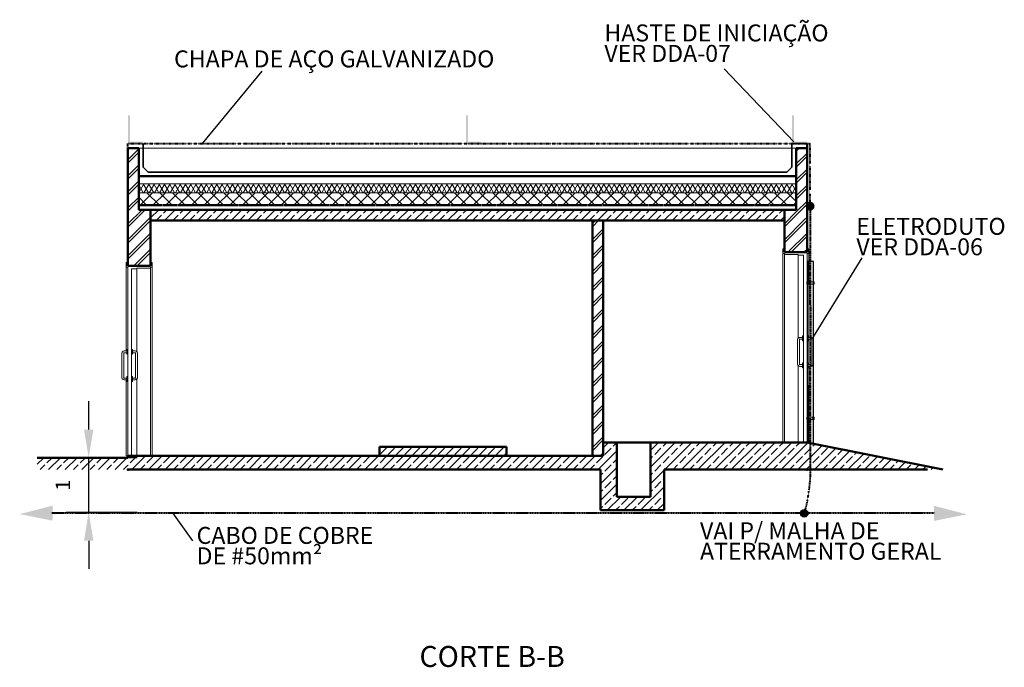
# Model space of a CAD drawing. Units: metres. Extents: x 750197 to 887150, y 9660945 to 9777636.
# Drawn here: x 756570 to 821798, y 9661082 to 9703995 of the extents above; entities that cross this region are included whole.
import ezdxf

# ---------------------------------------------------------------- set-up
doc = ezdxf.new("R2010")
doc.units = ezdxf.units.M
doc.header["$LTSCALE"] = 0.08
doc.header["$MEASUREMENT"] = 0
doc.set_wipeout_variables(frame=1)
for name, pattern in [('ACAD_ISO14W100', [24, 12, -3, 0, -3, 0, -3, 0, -3]), ('JIS_02_1.0', [2, 1, -1]), ('Wipeout_Contour', [1000, 0, -1000]), ('Штриховая', [564.444447, 282.222223, -282.222223])]:
    doc.linetypes.add(name, pattern=pattern)
doc.layers.get('Defpoints').update_dxf_attribs({"color": 8, "lineweight": 0})
for name, color, linetype, lineweight in [('A-cabo de cobre', 3, 'JIS_02_1.0', 40), ('A-CHAPA DE AÇO GALVANIZADA', 7, 'ACAD_ISO14W100', 40), ('A-ELETROCALHA', 6, 'Continuous', 0), ('A-INTERLIGAÇÃO', 3, 'Continuous', 40), ('Columns_Ном_пера__5', 18, 'Continuous', 50), ('cotas', 8, 'Continuous', 0), ('Exterior walls_Ном_пера__17', 7, 'Continuous', 20), ('Exterior Walls_Ном_пера__2', 7, 'Continuous', 13), ('Exterior walls_Ном_пера__32', 8, 'Continuous', 13), ('Exterior walls_Ном_пера__5', 18, 'Continuous', 50), ('Lines_Ном_пера__3', 7, 'Continuous', 35), ('Lines_Ном_пера__4', 7, 'Continuous', 50), ('Lines_Ном_пера__5', 7, 'Continuous', 50), ('Крыши_Ном_пера__1', 7, 'Continuous', 20), ('Крыши_Ном_пера__32', 252, 'Continuous', 20), ('Крыши_Ном_пера__5', 7, 'Continuous', 50), ('Междуэтажные перекрытия_Ном_пера__100', 7, 'Continuous', 20), ('Междуэтажные перекрытия_Ном_пера__5', 7, 'Continuous', 50)]:
    doc.layers.add(name, color=color, linetype=linetype, lineweight=lineweight)
for name, color, linetype in [('A-CONEXÃO EXOTERMICA', 4, 'Continuous'), ('A-HASTE DE INICIAÇÃO', 11, 'Continuous'), ('Exterior walls', 7, 'Continuous'), ('R120', 5, 'Continuous'), ('R200', 11, 'Continuous'), ('Крыши', 7, 'Continuous'), ('Междуэтажные перекрытия', 7, 'Continuous')]:
    doc.layers.add(name, color=color, linetype=linetype)
doc.styles.get("Standard").update_dxf_attribs({"font": 'ARIAL.TTF'})
doc.styles.add('Style-Arial_4', font='ARIAL.TTF')
doc.dimstyles.new('Copy(9) of ISO-25', dxfattribs={"dimtxt": 0.8, "dimasz": 1.557, "dimexe": 1.25, "dimexo": 0.625, "dimgap": 0.9165, "dimtad": 1, "dimtxsty": 'Standard', "dimcen": 3.505, "dimadec": 0, "dimazin": 0, "dimtfac": 1, "dimtmove": 0, "dimatfit": 3, "dimfxl": 0, "dimarcsym": 0})
pattern_1 = [(45, (2632797.3, 8685987.7), (-551.54327, 551.54327), []), (45, (2632521.5, 8686263.5), (-551.54327, 551.54327), [584.99998, -195])]
pattern_2 = [(45, (2632797.3, 8685987.7), (-530.33009, 530.33009), []), (45, (2632691.2, 8686093.8), (-530.33009, 530.33009), [])]

# ---------------------------------------------------------------- blocks, each defined once
blk = doc.blocks.new('*D2')
at = {"layer": 'cotas', "color": 0, "linetype": 'Continuous', "lineweight": -2}
for p, q in [((761140, 9676838), (761140, 9678707)), ((764359, 9674970), (759640, 9674970)), ((761140, 9671340), (761140, 9674970)), ((764359, 9671340), (759640, 9671340)), ((761140, 9669472), (761140, 9667603))]:
    blk.add_line(p, q, dxfattribs=at)
at = {"layer": 'cotas', "color": 0, "linetype": 'Continuous'}
for points in [[(760829, 9676838), (761451, 9676838), (761140, 9674970)], [(760829, 9669472), (761451, 9669472), (761140, 9671340)]]:
    blk.add_solid(points, dxfattribs=at)
at = {"layer": 'Defpoints', "color": 0, "linetype": 'Continuous'}
for p in [(761140, 9674970), (765109, 9674970), (765109, 9671340)]:
    blk.add_point(p, dxfattribs=at)
at = {"layer": 'cotas', "color": 0, "linetype": 'Continuous', "insert": (759558, 9673155), "char_height": 960, "attachment_point": 5, "rotation": 90}
blk.add_mtext('1', dxfattribs=at)

msp = doc.modelspace()

# ---------------------------------------------------------------- hatches: boundary and pattern name
at = {"layer": 'A-CONEXÃO EXOTERMICA', "linetype": 'Continuous', "lineweight": -3}
h = msp.add_hatch(color=4, dxfattribs=at)
edge = h.paths.add_edge_path()
edge.add_arc((808933.446, 9691640.2), 295.055, 0, 360)
at = {"layer": 'A-HASTE DE INICIAÇÃO', "linetype": 'Continuous'}
for points in [[(786274.135, 9697668.592), (786130.597, 9697668.592), (786130.597, 9695784.79), (787140.68, 9695784.79), (787140.68, 9695910.112), (786270.358, 9695910.112)], [(786274.135, 9697668.592), (786130.597, 9697668.592), (786130.597, 9695784.79), (787140.68, 9695784.79), (787140.68, 9695910.112), (786270.358, 9695910.112)], [(807868.043, 9697668.592), (807724.506, 9697668.592), (807724.506, 9695784.79), (808734.589, 9695784.79), (808734.589, 9695910.112), (807864.267, 9695910.112)], [(807868.043, 9697668.592), (807724.506, 9697668.592), (807724.506, 9695784.79), (808734.589, 9695784.79), (808734.589, 9695910.112), (807864.267, 9695910.112)]]:
    msp.add_hatch(color=11, dxfattribs=at).paths.add_polyline_path(points)
at = {"layer": 'A-INTERLIGAÇÃO', "linetype": 'Continuous'}
msp.add_hatch(color=3, dxfattribs=at).paths.add_polyline_path([(756570.274, 9671233.228), (758743.055, 9670799.503), (758747.502, 9671792.549)])

# ---------------------------------------------------------------- linework, layer by layer
at = {"layer": 'A-CHAPA DE AÇO GALVANIZADA', "color": 0, "linetype": 'ACAD_ISO14W100', "lineweight": 40}
msp.add_line((808921.95, 9695784.79), (808921.581, 9691603.467), dxfattribs=at)
at = {"layer": 'A-ELETROCALHA', "color": 6, "linetype": 'Continuous', "lineweight": -3}
msp.add_line((808761.994, 9679788.226), (808761.994, 9686464.337), dxfattribs=at)
for points in [[(809148.818, 9686629.478), (809148.818, 9687973.892), (808765.919, 9687973.892), (808765.612, 9686629.469)], [(809148.818, 9677664.756), (809148.818, 9686464.337)], [(808761.994, 9679788.226), (808761.51, 9677664.756)]]:
    msp.add_lwpolyline(points, dxfattribs=at)
at = {"layer": 'cotas', "color": 8, "linetype": 'Continuous'}
for points in [[(809191.204, 9686464.337), (808723.063, 9686464.337), (808723.063, 9686629.478), (809191.204, 9686629.478)], [(809191.204, 9677664.756), (808723.063, 9677664.756), (808723.063, 9677499.615), (809191.204, 9677499.615)]]:
    msp.add_lwpolyline(points, close=True, dxfattribs=at)
for centre in [(808765.593, 9686545.276), (809148.674, 9686545.276), (808765.593, 9677583.817), (809123.381, 9677583.817)]:
    msp.add_circle(centre, 27.281, dxfattribs=at)
at = {"layer": 'Exterior walls_Ном_пера__32', "color": 254, "linetype": 'Continuous'}
for p, q in [((808104.389, 9682802.689), (808122.652, 9682870.848)), ((808104.389, 9681166.891), (808104.389, 9682802.689)), ((808122.652, 9682870.848), (808178.331, 9682926.527)), ((808129.86, 9682866.687), (808122.652, 9682870.848)), ((808149.55, 9682855.319), (808129.86, 9682866.687)), ((808178.331, 9682926.527), (808246.49, 9682944.79)), ((808182.492, 9682919.32), (808178.331, 9682926.527)), ((808193.86, 9682899.629), (808182.492, 9682919.32)), ((808223.034, 9682812.893), (808203.344, 9682824.261)), ((808230.241, 9682808.732), (808223.034, 9682812.893)), ((808224.389, 9682786.891), (808230.241, 9682808.732)), ((808224.389, 9681182.689), (808224.389, 9682786.891)), ((808236.287, 9682826.145), (808224.918, 9682845.835)), ((808230.241, 9682808.732), (808240.448, 9682818.938)), ((808240.448, 9682818.938), (808236.287, 9682826.145)), ((808240.448, 9682818.938), (808262.288, 9682824.79)), ((808246.49, 9682944.79), (808434.389, 9682944.79)), ((808262.288, 9682824.79), (808434.389, 9682824.79)), ((808434.389, 9683040.79), (808435.193, 9683043.79)), ((808434.389, 9683040.79), (808434.389, 9683019.89)), ((808434.389, 9683019.89), (808434.389, 9682962.79)), ((808434.389, 9682962.79), (808434.389, 9682884.79)), ((808434.389, 9682884.79), (808434.389, 9682806.79)), ((808434.389, 9682806.79), (808434.389, 9682749.69)), ((808434.389, 9682749.69), (808434.389, 9682728.79)), ((808434.389, 9682728.79), (808435.193, 9682725.79)), ((808435.193, 9683043.79), (808437.389, 9683045.986)), ((808435.193, 9682725.79), (808437.389, 9682723.594)), ((808437.389, 9683045.986), (808440.389, 9683046.79)), ((808437.389, 9682723.594), (808440.389, 9682722.79)), ((808440.389, 9683046.79), (808494.389, 9683046.79)), ((808440.389, 9682722.79), (808494.389, 9682722.79)), ((808788.389, 9683046.79), (808734.389, 9683046.79)), ((808788.389, 9682722.79), (808734.389, 9682722.79)), ((808791.389, 9683045.986), (808788.389, 9683046.79)), ((808791.389, 9682723.594), (808788.389, 9682722.79)), ((808793.585, 9683043.79), (808791.389, 9683045.986)), ((808793.585, 9682725.79), (808791.389, 9682723.594)), ((808794.389, 9683040.79), (808793.585, 9683043.79)), ((808794.389, 9682728.79), (808793.585, 9682725.79)), ((808794.389, 9683040.79), (808794.389, 9683019.89)), ((808794.389, 9683019.89), (808794.389, 9682962.79)), ((808794.389, 9682962.79), (808794.389, 9682884.79)), ((808982.288, 9682944.79), (808794.389, 9682944.79)), ((808794.389, 9682884.79), (808794.389, 9682806.79)), ((808966.49, 9682824.79), (808794.389, 9682824.79)), ((808794.389, 9682806.79), (808794.389, 9682749.69)), ((808794.389, 9682749.69), (808794.389, 9682728.79)), ((808848.389, 9682824.79), (808848.389, 9681144.79)), ((808988.331, 9682818.938), (808966.49, 9682824.79)), ((809050.448, 9682926.527), (808982.288, 9682944.79)), ((808988.331, 9682818.938), (808992.492, 9682826.145)), ((808998.537, 9682808.732), (808988.331, 9682818.938)), ((808992.492, 9682826.145), (809003.86, 9682845.835)), ((808998.537, 9682808.732), (809005.744, 9682812.893)), ((809004.389, 9682786.891), (808998.537, 9682808.732)), ((809004.389, 9681182.689), (809004.389, 9682786.891)), ((809005.744, 9682812.893), (809025.434, 9682824.261)), ((809034.918, 9682899.629), (809046.287, 9682919.32)), ((809046.287, 9682919.32), (809050.448, 9682926.527)), ((809106.126, 9682870.848), (809050.448, 9682926.527)), ((809079.229, 9682855.319), (809098.919, 9682866.687)), ((809098.919, 9682866.687), (809106.126, 9682870.848)), ((809124.389, 9681166.891), (809124.389, 9682802.689)), ((763344.389, 9681906.772), (763362.652, 9681974.931)), ((763344.389, 9680270.974), (763344.389, 9681906.772)), ((763369.86, 9681970.77), (763362.652, 9681974.931)), ((763389.55, 9681959.402), (763369.86, 9681970.77)), ((764338.919, 9681970.77), (764346.126, 9681974.931)), ((764364.389, 9681906.772), (764346.126, 9681974.931)), ((764364.389, 9680270.974), (764364.389, 9681906.772)), ((808122.652, 9681098.732), (808104.389, 9681166.891)), ((808129.86, 9681102.893), (808122.652, 9681098.732)), ((808178.331, 9681043.053), (808122.652, 9681098.732)), ((808149.55, 9681114.261), (808129.86, 9681102.893)), ((808223.034, 9681156.687), (808203.344, 9681145.319)), ((808230.241, 9681160.848), (808223.034, 9681156.687)), ((808230.241, 9681160.848), (808224.389, 9681182.689)), ((808236.287, 9681143.435), (808224.918, 9681123.745)), ((808240.448, 9681150.642), (808230.241, 9681160.848)), ((808240.448, 9681150.642), (808236.287, 9681143.435)), ((808262.288, 9681144.79), (808240.448, 9681150.642)), ((808434.389, 9681144.79), (808262.288, 9681144.79)), ((808434.389, 9681240.79), (808435.193, 9681243.79)), ((808434.389, 9681240.79), (808434.389, 9681219.89)), ((808434.389, 9681219.89), (808434.389, 9681162.79)), ((808434.389, 9681162.79), (808434.389, 9681084.79)), ((808435.193, 9681243.79), (808437.389, 9681245.986)), ((808437.389, 9681245.986), (808440.389, 9681246.79)), ((808440.389, 9681246.79), (808494.389, 9681246.79)), ((808788.389, 9681246.79), (808734.389, 9681246.79)), ((808791.389, 9681245.986), (808788.389, 9681246.79)), ((808793.585, 9681243.79), (808791.389, 9681245.986)), ((808794.389, 9681240.79), (808793.585, 9681243.79)), ((808794.389, 9681240.79), (808794.389, 9681219.89)), ((808794.389, 9681219.89), (808794.389, 9681162.79)), ((808794.389, 9681162.79), (808794.389, 9681084.79)), ((808794.389, 9681144.79), (808966.49, 9681144.79)), ((808966.49, 9681144.79), (808988.331, 9681150.642)), ((808988.331, 9681150.642), (808998.537, 9681160.848)), ((808988.331, 9681150.642), (808992.492, 9681143.435)), ((808992.492, 9681143.435), (809003.86, 9681123.745)), ((808998.537, 9681160.848), (809004.389, 9681182.689)), ((808998.537, 9681160.848), (809005.744, 9681156.687)), ((809005.744, 9681156.687), (809025.434, 9681145.319)), ((809050.448, 9681043.053), (809106.126, 9681098.732)), ((809079.229, 9681114.261), (809098.919, 9681102.893)), ((809098.919, 9681102.893), (809106.126, 9681098.732)), ((809106.126, 9681098.732), (809124.389, 9681166.891)), ((808182.492, 9681050.26), (808178.331, 9681043.053)), ((808246.49, 9681024.79), (808178.331, 9681043.053)), ((808193.86, 9681069.95), (808182.492, 9681050.26)), ((808434.389, 9681024.79), (808246.49, 9681024.79)), ((808434.389, 9681084.79), (808434.389, 9681006.79)), ((808434.389, 9681006.79), (808434.389, 9680949.69)), ((808434.389, 9680949.69), (808434.389, 9680928.79)), ((808434.389, 9680928.79), (808435.193, 9680925.79)), ((808435.193, 9680925.79), (808437.389, 9680923.594)), ((808437.389, 9680923.594), (808440.389, 9680922.79)), ((808440.389, 9680922.79), (808494.389, 9680922.79)), ((808788.389, 9680922.79), (808734.389, 9680922.79)), ((808791.389, 9680923.594), (808788.389, 9680922.79)), ((808793.585, 9680925.79), (808791.389, 9680923.594)), ((808794.389, 9680928.79), (808793.585, 9680925.79)), ((808794.389, 9681084.79), (808794.389, 9681006.79)), ((808794.389, 9681024.79), (808982.288, 9681024.79)), ((808794.389, 9681006.79), (808794.389, 9680949.69)), ((808794.389, 9680949.69), (808794.389, 9680928.79)), ((808982.288, 9681024.79), (809050.448, 9681043.053)), ((809034.918, 9681069.95), (809046.287, 9681050.26)), ((809046.287, 9681050.26), (809050.448, 9681043.053)), ((763362.652, 9680202.815), (763344.389, 9680270.974)), ((763369.86, 9680206.976), (763362.652, 9680202.815)), ((763389.55, 9680218.344), (763369.86, 9680206.976)), ((764319.229, 9680218.344), (764338.919, 9680206.976)), ((764338.919, 9680206.976), (764346.126, 9680202.815)), ((764346.126, 9680202.815), (764364.389, 9680270.974))]:
    msp.add_line(p, q, dxfattribs=at)
at = {"layer": 'Exterior walls_Ном_пера__32', "linetype": 'Continuous'}
msp.add_line((809124.389, 9682802.689), (809106.126, 9682870.848), dxfattribs=at)
at = {"layer": 'Exterior walls_Ном_пера__5', "color": 254, "linetype": 'Continuous'}
for p, q in [((808014.389, 9695484.79), (808734.389, 9695484.79)), ((808734.389, 9690684.79), (808734.389, 9695784.79))]:
    msp.add_line(p, q, dxfattribs=at)
at = {"layer": 'Lines_Ном_пера__3', "color": 254, "linetype": 'Continuous'}
for p, q in [((807714.389, 9694216.511), (807714.389, 9695784.79)), ((807714.389, 9694216.511), (807396.189, 9693898.311)), ((765072.59, 9693898.311), (807396.189, 9693898.311))]:
    msp.add_line(p, q, dxfattribs=at)
at = {"layer": 'Lines_Ном_пера__3', "linetype": 'Continuous'}
msp.add_line((807714.389, 9695784.79), (808734.389, 9695784.79), dxfattribs=at)
at = {"layer": 'R120'}
for p, q in [((807864.267, 9695910.112), (803235.87, 9700749.74)), ((768673.172, 9695784.147), (772622.944, 9700590.838))]:
    msp.add_line(p, q, dxfattribs=at)

# ---------------------------------------------------------------- texts
at = {"layer": 'R120', "linetype": 'Continuous', "lineweight": -3, "char_height": 1124.48653, "attachment_point": 1, "line_spacing_factor": 0.722892, "style": 'Style-Arial_4'}
for s, insert in [('HASTE DE INICIAÇÃO\\PVER DDA-07', (795304.289, 9703679.441)), ('CHAPA DE AÇO GALVANIZADO', (766795.43, 9701959.605)), ('ELETRODUTO \\PVER DDA-06', (811996.691, 9690863.64)), ('VAI P/ MALHA DE \\PATERRAMENTO GERAL', (801639.067, 9670691.751)), ('CABO DE COBRE\\PDE #50mm{\\fISOCPEUR|b0|i0|c0|p34;²}', (768289.129, 9670385.023))]:
    msp.add_mtext(s, dxfattribs=dict(at, insert=insert))
at = {"layer": 'R200', "linetype": 'Continuous', "lineweight": -3, "insert": (783052.785, 9662494.397), "char_height": 1387.7091, "attachment_point": 1, "line_spacing_factor": 0.722892, "style": 'Style-Arial_4'}
msp.add_mtext('CORTE B-B', dxfattribs=at)

# ---------------------------------------------------------------- wipeouts: each hides what was drawn before it
at = {"color": 254, "linetype": 'Wipeout_Contour', "ltscale": 1401934.818242215}
msp.add_wipeout([(764454.389, 9691704.79), (808014.389, 9691704.79), (808014.389, 9692527.454), (764454.389, 9692527.454)], dxfattribs=at).dxf.layer = 'Exterior walls'
at = {"color": 254, "linetype": 'Wipeout_Contour', "ltscale": 1388218.320345621}
msp.add_wipeout([(808134.389, 9688434.79), (808134.389, 9688584.79), (807234.389, 9688584.79), (807234.389, 9688434.79)], dxfattribs=at).dxf.layer = 'Exterior walls'
at = {"color": 254, "linetype": 'Wipeout_Contour', "ltscale": 1387618.726157389}
msp.add_wipeout([(808848.389, 9688506.79), (808848.389, 9688806.79), (808734.389, 9688806.79), (808734.389, 9688506.79)], dxfattribs=at).dxf.layer = 'Exterior walls'
at = {"color": 254, "linetype": 'Wipeout_Contour', "ltscale": 1413765.747492489}
msp.add_wipeout([(763620.389, 9687606.79), (763734.389, 9687606.79), (763734.389, 9687906.79), (763620.389, 9687906.79)], dxfattribs=at).dxf.layer = 'Exterior walls'
at = {"color": 254, "linetype": 'Wipeout_Contour', "ltscale": 1413069.016542517}
msp.add_wipeout([(764334.389, 9687534.79), (765234.389, 9687534.79), (765234.389, 9687684.79), (764334.389, 9687684.79)], dxfattribs=at).dxf.layer = 'Exterior walls'
at = {"color": 254, "linetype": 'Wipeout_Contour', "ltscale": 1397567.838033587}
msp.add_wipeout([(788814.389, 9675084.79), (788814.389, 9675684.79), (780414.389, 9675684.79), (780414.389, 9675084.79)], dxfattribs=at).dxf.layer = 'Междуэтажные перекрытия'

# ---------------------------------------------------------------- next in the draw order: hatches: boundary and pattern name
at = {"layer": 'Exterior walls_Ном_пера__17', "linetype": 'Continuous'}
h = msp.add_hatch(dxfattribs=at)
h.set_pattern_fill('DOUBLE_1_4_КОПИЯ', color=254, scale=6, style=0, pattern_type=2)
h.set_pattern_definition(pattern_2)
h.paths.add_polyline_path([(808014.389, 9690684.79), (808734.389, 9690684.79), (808734.389, 9695484.79), (808014.389, 9695484.79)], flags=0)
at = {"layer": 'Exterior walls_Ном_пера__32', "linetype": 'Continuous'}
h = msp.add_hatch(dxfattribs=at)
h.set_pattern_fill('CONCRETE_BLOCK_COPY', color=254, scale=6, style=0, pattern_type=2)
h.set_pattern_definition([(45, (2632797.3, 8685987.7), (-424.26407, 424.26407), []), (135, (2632797.3, 8685987.7), (424.26407, 424.26407), [])])
h.paths.add_polyline_path([(764454.389, 9691704.79), (808014.389, 9691704.79), (808014.389, 9692527.454), (764454.389, 9692527.454)], flags=0)
at = {"layer": 'Междуэтажные перекрытия_Ном_пера__100', "linetype": 'Continuous'}
h = msp.add_hatch(dxfattribs=at)
h.set_pattern_fill('BRASS_BRONZE', color=254, scale=6, style=0, pattern_type=2)
h.set_pattern_definition(pattern_1)
h.paths.add_polyline_path([(788814.389, 9675084.79), (788814.389, 9675684.79), (780414.389, 9675684.79), (780414.389, 9675084.79)], flags=0)

# ---------------------------------------------------------------- next in the draw order: linework, layer by layer
at = {"layer": 'R120'}
msp.add_line((809150.981, 9682977.253), (812383.606, 9688223.155), dxfattribs=at)

# ---------------------------------------------------------------- next in the draw order: wipeouts: each hides what was drawn before it
at = {"color": 254, "linetype": 'Wipeout_Contour', "ltscale": 1388561.747795567}
msp.add_wipeout([(807120.389, 9688506.79), (807234.389, 9688506.79), (807234.389, 9688806.79), (807120.389, 9688806.79)], dxfattribs=at).dxf.layer = 'Exterior walls'
at = {"color": 254, "linetype": 'Wipeout_Contour', "ltscale": 2081638.707195925}
msp.add_wipeout([(808734.389, 9688584.79), (808134.389, 9688584.79), (808134.389, 9688392.79), (808494.389, 9688392.79), (808494.389, 9688464.79), (808734.389, 9688464.79)], dxfattribs=at).dxf.layer = 'Exterior walls'
at = {"color": 254, "linetype": 'Wipeout_Contour', "ltscale": 2120268.157460845}
msp.add_wipeout([(763734.389, 9687684.79), (763734.389, 9687564.79), (763974.389, 9687564.79), (763974.389, 9687492.79), (764334.389, 9687492.79), (764334.389, 9687684.79)], dxfattribs=at).dxf.layer = 'Exterior walls'
at = {"color": 254, "linetype": 'Wipeout_Contour', "ltscale": 1412817.462563619}
msp.add_wipeout([(765348.389, 9687606.79), (765348.389, 9687906.79), (765234.389, 9687906.79), (765234.389, 9687606.79)], dxfattribs=at).dxf.layer = 'Exterior walls'

# ---------------------------------------------------------------- next in the draw order: hatches: boundary and pattern name
at = {"layer": 'Exterior walls_Ном_пера__17', "linetype": 'Continuous'}
h = msp.add_hatch(dxfattribs=at)
h.set_pattern_fill('DOUBLE_1_4_КОПИЯ', color=254, scale=6, style=0, pattern_type=2)
h.set_pattern_definition(pattern_2)
h.paths.add_polyline_path([(807234.389, 9691404.79), (807234.389, 9690684.79), (807234.389, 9688584.79), (808734.389, 9688584.79), (808734.389, 9690684.79), (808014.389, 9690684.79), (808014.389, 9691404.79)], flags=0)

# ---------------------------------------------------------------- next in the draw order: linework, layer by layer
at = {"layer": 'Exterior walls_Ном_пера__32', "color": 254, "linetype": 'Continuous'}
for p, q in [((807120.389, 9688806.79), (807234.389, 9688806.79)), ((807120.389, 9688506.79), (807120.389, 9688806.79)), ((807120.389, 9688506.79), (807234.389, 9688506.79)), ((807234.389, 9688584.79), (807234.389, 9688806.79)), ((807234.389, 9688584.79), (808134.389, 9688584.79)), ((807234.389, 9688434.79), (807234.389, 9688506.79)), ((807234.389, 9688434.79), (808134.389, 9688434.79)), ((808134.389, 9688584.79), (808734.389, 9688584.79)), ((808134.389, 9688392.79), (808134.389, 9688434.79)), ((808134.389, 9682882.585), (808134.389, 9688392.79)), ((808134.389, 9688392.79), (808494.389, 9688392.79)), ((808734.389, 9688806.79), (808848.389, 9688806.79)), ((808734.389, 9688584.79), (808734.389, 9688806.79)), ((808734.389, 9688464.79), (808734.389, 9688506.79)), ((808734.389, 9688506.79), (808848.389, 9688506.79)), ((808848.389, 9688506.79), (808848.389, 9688806.79)), ((808848.389, 9688506.79), (808848.389, 9682944.79))]:
    msp.add_line(p, q, dxfattribs=at)
at = {"layer": 'Exterior walls_Ном_пера__5', "color": 254, "linetype": 'Continuous'}
for p, q in [((808734.389, 9688584.79), (808734.389, 9690684.79)), ((807234.389, 9688584.79), (808734.389, 9688584.79))]:
    msp.add_line(p, q, dxfattribs=at)

# ---------------------------------------------------------------- next in the draw order: wipeouts: each hides what was drawn before it
at = {"color": 254, "linetype": 'Wipeout_Contour', "ltscale": 1415203.106370181}
msp.add_wipeout([(764454.389, 9690684.79), (764454.389, 9695484.79), (763734.389, 9695484.79), (763734.389, 9690684.79)], dxfattribs=at).dxf.layer = 'Exterior walls'
at = {"color": 254, "linetype": 'Wipeout_Contour', "ltscale": 1411645.829839269}
msp.add_wipeout([(763734.389, 9675084.79), (763974.389, 9675084.79), (763974.389, 9687564.79), (763734.389, 9687564.79)], dxfattribs=at).dxf.layer = 'Exterior walls'

# ---------------------------------------------------------------- next in the draw order: hatches: boundary and pattern name
at = {"layer": 'A-HASTE DE INICIAÇÃO', "linetype": 'Continuous'}
msp.add_hatch(color=11, dxfattribs=at).paths.add_polyline_path([(763877.927, 9697668.592), (763734.389, 9697668.592), (763734.389, 9695784.79), (764744.472, 9695784.79), (764744.472, 9695910.112), (763874.15, 9695910.112)])
msp.add_hatch(color=11, dxfattribs=at).paths.add_polyline_path([(763877.927, 9697668.592), (763734.389, 9697668.592), (763734.389, 9695784.79), (764744.472, 9695784.79), (764744.472, 9695910.112), (763874.15, 9695910.112)])
at = {"layer": 'Exterior walls_Ном_пера__17', "linetype": 'Continuous'}
h = msp.add_hatch(dxfattribs=at)
h.set_pattern_fill('DOUBLE_1_4_КОПИЯ', color=254, scale=6, style=0, pattern_type=2)
h.set_pattern_definition(pattern_2)
h.paths.add_polyline_path([(764454.389, 9690684.79), (764454.389, 9695484.79), (763734.389, 9695484.79), (763734.389, 9690684.79)], flags=0)

# ---------------------------------------------------------------- next in the draw order: linework, layer by layer
at = {"layer": 'A-CHAPA DE AÇO GALVANIZADA', "color": 0, "linetype": 'ACAD_ISO14W100', "lineweight": 40}
for p, q in [((763734.389, 9695784.79), (808917.151, 9695784.79)), ((763734.389, 9695484.79), (763734.389, 9695784.79))]:
    msp.add_line(p, q, dxfattribs=at)
at = {"layer": 'Exterior Walls_Ном_пера__2', "color": 254, "linetype": 'Continuous'}
msp.add_line((808014.389, 9695484.79), (764454.389, 9695484.79), dxfattribs=at)
at = {"layer": 'Exterior walls_Ном_пера__32', "color": 254, "linetype": 'Continuous'}
for p, q in [((763362.652, 9681974.931), (763418.331, 9682030.61)), ((763418.331, 9682030.61), (763486.49, 9682048.873)), ((763422.492, 9682023.403), (763418.331, 9682030.61)), ((763433.86, 9682003.713), (763422.492, 9682023.403)), ((763463.034, 9681916.976), (763443.344, 9681928.344)), ((763470.241, 9681912.815), (763463.034, 9681916.976)), ((763464.389, 9681890.974), (763470.241, 9681912.815)), ((763464.389, 9680286.772), (763464.389, 9681890.974)), ((763476.287, 9681930.228), (763464.918, 9681949.918)), ((763470.241, 9681912.815), (763480.448, 9681923.021)), ((763480.448, 9681923.021), (763476.287, 9681930.228)), ((763480.448, 9681923.021), (763502.288, 9681928.873)), ((763486.49, 9682048.873), (763674.389, 9682048.873)), ((763502.288, 9681928.873), (763674.389, 9681928.873)), ((763674.389, 9682144.873), (763675.193, 9682147.873)), ((763674.389, 9682144.873), (763674.389, 9682123.973)), ((763674.389, 9682123.973), (763674.389, 9682066.873)), ((763674.389, 9682066.873), (763674.389, 9681988.873)), ((763674.389, 9681988.873), (763674.389, 9681910.873)), ((763674.389, 9681910.873), (763674.389, 9681853.773)), ((763674.389, 9681853.773), (763674.389, 9681832.873)), ((763674.389, 9681832.873), (763675.193, 9681829.873)), ((763675.193, 9682147.873), (763677.389, 9682150.069)), ((763675.193, 9681829.873), (763677.389, 9681827.677)), ((763677.389, 9682150.069), (763680.389, 9682150.873)), ((763677.389, 9681827.677), (763680.389, 9681826.873)), ((763680.389, 9682150.873), (763734.389, 9682150.873)), ((763680.389, 9681826.873), (763734.389, 9681826.873)), ((764028.389, 9682150.873), (763974.389, 9682150.873)), ((764028.389, 9681826.873), (763974.389, 9681826.873)), ((764031.389, 9682150.069), (764028.389, 9682150.873)), ((764033.585, 9682147.873), (764031.389, 9682150.069)), ((764033.585, 9681829.873), (764031.389, 9681827.677)), ((764034.389, 9682144.873), (764033.585, 9682147.873)), ((764034.389, 9681832.873), (764033.585, 9681829.873)), ((764034.389, 9682144.873), (764034.389, 9682123.973)), ((764034.389, 9682123.973), (764034.389, 9682066.873)), ((764034.389, 9682066.873), (764034.389, 9681988.873)), ((764222.288, 9682048.873), (764034.389, 9682048.873)), ((764034.389, 9681988.873), (764034.389, 9681910.873)), ((764206.49, 9681928.873), (764034.389, 9681928.873)), ((764034.389, 9681910.873), (764034.389, 9681853.773)), ((764034.389, 9681853.773), (764034.389, 9681832.873)), ((764228.331, 9681923.021), (764206.49, 9681928.873)), ((764290.448, 9682030.61), (764222.288, 9682048.873)), ((764228.331, 9681923.021), (764232.492, 9681930.228)), ((764238.537, 9681912.815), (764228.331, 9681923.021)), ((764232.492, 9681930.228), (764243.86, 9681949.918)), ((764238.537, 9681912.815), (764245.744, 9681916.976)), ((764244.389, 9681890.974), (764238.537, 9681912.815)), ((764244.389, 9680286.772), (764244.389, 9681890.974)), ((764245.744, 9681916.976), (764265.434, 9681928.344)), ((764274.918, 9682003.713), (764286.287, 9682023.403)), ((764286.287, 9682023.403), (764290.448, 9682030.61)), ((764346.126, 9681974.931), (764290.448, 9682030.61)), ((763418.331, 9680147.136), (763362.652, 9680202.815)), ((763422.492, 9680154.343), (763418.331, 9680147.136)), ((763486.49, 9680128.873), (763418.331, 9680147.136)), ((763433.86, 9680174.034), (763422.492, 9680154.343)), ((763463.034, 9680260.77), (763443.344, 9680249.402)), ((763470.241, 9680264.931), (763463.034, 9680260.77)), ((763470.241, 9680264.931), (763464.389, 9680286.772)), ((763476.287, 9680247.518), (763464.918, 9680227.828)), ((763480.448, 9680254.725), (763470.241, 9680264.931)), ((763480.448, 9680254.725), (763476.287, 9680247.518)), ((763502.288, 9680248.873), (763480.448, 9680254.725)), ((763674.389, 9680128.873), (763486.49, 9680128.873)), ((763674.389, 9680248.873), (763502.288, 9680248.873)), ((763674.389, 9680344.873), (763675.193, 9680347.873)), ((763674.389, 9680344.873), (763674.389, 9680323.973)), ((763674.389, 9680323.973), (763674.389, 9680266.873)), ((763674.389, 9680266.873), (763674.389, 9680188.873)), ((763674.389, 9680188.873), (763674.389, 9680110.873)), ((763674.389, 9680110.873), (763674.389, 9680053.773)), ((763674.389, 9680053.773), (763674.389, 9680032.873)), ((763674.389, 9680032.873), (763675.193, 9680029.873)), ((763675.193, 9680347.873), (763677.389, 9680350.069)), ((763675.193, 9680029.873), (763677.389, 9680027.677)), ((763677.389, 9680350.069), (763680.389, 9680350.873)), ((763677.389, 9680027.677), (763680.389, 9680026.873)), ((763680.389, 9680350.873), (763734.389, 9680350.873)), ((763680.389, 9680026.873), (763734.389, 9680026.873)), ((764028.389, 9680350.873), (763974.389, 9680350.873)), ((764028.389, 9680026.873), (763974.389, 9680026.873)), ((764031.389, 9680350.069), (764028.389, 9680350.873)), ((764031.389, 9680027.677), (764028.389, 9680026.873)), ((764033.585, 9680347.873), (764031.389, 9680350.069)), ((764033.585, 9680029.873), (764031.389, 9680027.677)), ((764034.389, 9680344.873), (764033.585, 9680347.873)), ((764034.389, 9680032.873), (764033.585, 9680029.873)), ((764034.389, 9680344.873), (764034.389, 9680323.973)), ((764034.389, 9680323.973), (764034.389, 9680266.873)), ((764034.389, 9680266.873), (764034.389, 9680188.873)), ((764034.389, 9680248.873), (764206.49, 9680248.873)), ((764034.389, 9680188.873), (764034.389, 9680110.873)), ((764034.389, 9680128.873), (764222.288, 9680128.873)), ((764034.389, 9680110.873), (764034.389, 9680053.773)), ((764034.389, 9680053.773), (764034.389, 9680032.873)), ((764206.49, 9680248.873), (764228.331, 9680254.725)), ((764222.288, 9680128.873), (764290.448, 9680147.136)), ((764228.331, 9680254.725), (764238.537, 9680264.931)), ((764228.331, 9680254.725), (764232.492, 9680247.518)), ((764232.492, 9680247.518), (764243.86, 9680227.828)), ((764238.537, 9680264.931), (764244.389, 9680286.772)), ((764238.537, 9680264.931), (764245.744, 9680260.77)), ((764245.744, 9680260.77), (764265.434, 9680249.402)), ((764274.918, 9680174.034), (764286.287, 9680154.343)), ((764286.287, 9680154.343), (764290.448, 9680147.136)), ((764290.448, 9680147.136), (764346.126, 9680202.815))]:
    msp.add_line(p, q, dxfattribs=at)
at = {"layer": 'Exterior walls_Ном_пера__5', "color": 254, "linetype": 'Continuous'}
msp.add_line((763734.389, 9695484.79), (764454.389, 9695484.79), dxfattribs=at)
at = {"layer": 'Lines_Ном_пера__3', "color": 254, "linetype": 'Continuous'}
for q in [(764754.389, 9695784.79), (765072.59, 9693898.311)]:
    msp.add_line((764754.389, 9694216.511), q, dxfattribs=at)
at = {"layer": 'Крыши_Ном_пера__5', "color": 254, "linetype": 'Continuous'}
msp.add_line((808014.389, 9693630.709), (764454.389, 9693630.709), dxfattribs=at)

# ---------------------------------------------------------------- next in the draw order: wipeouts: each hides what was drawn before it
at = {"color": 254, "linetype": 'Wipeout_Contour', "ltscale": 4870008.084609462}
msp.add_wipeout([(763734.389, 9674184.79), (795054.389, 9674184.79), (795054.389, 9671484.79), (799254.389, 9671484.79), (799254.389, 9674184.79), (817734.389, 9674184.79), (808734.389, 9675984.79), (798354.389, 9675984.79), (798354.389, 9672384.79), (796134.389, 9672384.79), (796134.389, 9675984.79), (795234.389, 9675984.79), (795234.389, 9675084.79), (763734.389, 9675084.79)], dxfattribs=at).dxf.layer = 'Междуэтажные перекрытия'

# ---------------------------------------------------------------- next in the draw order: hatches: boundary and pattern name
at = {"layer": 'A-CONEXÃO EXOTERMICA', "linetype": 'Continuous', "lineweight": -3}
h = msp.add_hatch(color=4, dxfattribs=at)
edge = h.paths.add_edge_path()
edge.add_arc((808544.979, 9671287.435), 245.68, 0, 360)
at = {"layer": 'A-INTERLIGAÇÃO', "linetype": 'Continuous'}
msp.add_hatch(color=3, dxfattribs=at).paths.add_polyline_path([(819323.996, 9671219.345), (817151.216, 9670785.62), (817146.769, 9671778.666)])
at = {"layer": 'Междуэтажные перекрытия_Ном_пера__100', "linetype": 'Continuous'}
h = msp.add_hatch(dxfattribs=at)
h.set_pattern_fill('BRASS_BRONZE', color=254, scale=6, style=0, pattern_type=2)
h.set_pattern_definition(pattern_1)
h.paths.add_polyline_path([(763734.389, 9674184.79), (795054.389, 9674184.79), (795054.389, 9671484.79), (799254.389, 9671484.79), (799254.389, 9674184.79), (817734.389, 9674184.79), (808734.389, 9675984.79), (798354.389, 9675984.79), (798354.389, 9672384.79), (796134.389, 9672384.79), (796134.389, 9675984.79), (795234.389, 9675984.79), (795234.389, 9675084.79), (763734.389, 9675084.79)], flags=0)

# ---------------------------------------------------------------- next in the draw order: linework, layer by layer
at = {"layer": 'A-cabo de cobre', "color": 3, "linetype": 'JIS_02_1.0', "lineweight": 40, "ltscale": 5}
msp.add_line((758701.758, 9671315.54), (817161.511, 9671315.54), dxfattribs=at)
for centre, radius, start, end in [((-1147079.928, 9683074.561), 1956050.828, 359.762447473, 0.251063592), ((797500.176, 9674321.447), 11467.629, 344.6652928, 3.20291268)]:
    msp.add_arc(centre, radius, start, end, dxfattribs=at)
at = {"layer": 'A-CONEXÃO EXOTERMICA', "color": 4, "linetype": 'Continuous', "lineweight": -3}
msp.add_circle((808544.979, 9671287.435), 245.68, dxfattribs=at)
at = {"layer": 'A-ELETROCALHA', "color": 6, "linetype": 'Continuous', "lineweight": -3}
msp.add_lwpolyline([(808761.472, 9677499.615), (808759.255, 9675984.79), (809147.283, 9675902.211), (809147.283, 9677499.615)], dxfattribs=at)
at = {"layer": 'Columns_Ном_пера__5', "color": 254, "linetype": 'Continuous'}
for p, q in [((780414.389, 9675684.79), (788814.389, 9675684.79)), ((780414.389, 9675084.79), (780414.389, 9675684.79)), ((788814.389, 9675084.79), (788814.389, 9675684.79)), ((781314.389, 9675084.79), (790314.389, 9675084.79))]:
    msp.add_line(p, q, dxfattribs=at)
at = {"layer": 'Exterior walls_Ном_пера__32', "color": 254, "linetype": 'Continuous'}
for p, q in [((807120.389, 9688506.79), (807120.389, 9675984.79)), ((807234.389, 9688434.79), (807234.389, 9675984.79)), ((808494.389, 9675984.79), (808494.389, 9688392.79)), ((808734.389, 9675984.79), (808734.389, 9688464.79)), ((808134.389, 9675984.79), (808134.389, 9681086.995)), ((808848.389, 9681024.79), (808848.389, 9675984.79)), ((764334.389, 9675084.79), (764334.389, 9680186.995))]:
    msp.add_line(p, q, dxfattribs=at)
at = {"layer": 'Exterior walls_Ном_пера__32', "linetype": 'Continuous'}
for p in [(808494.389, 9675984.79), (808848.389, 9675984.79)]:
    msp.add_line(p, (808734.389, 9675984.79), dxfattribs=at)
at = {"layer": 'Lines_Ном_пера__5', "color": 254, "linetype": 'Continuous'}
for p, q in [((796134.389, 9675984.79), (796134.389, 9672384.79)), ((798354.389, 9675984.79), (798354.389, 9672384.79)), ((796134.389, 9672384.79), (798354.389, 9672384.79))]:
    msp.add_line(p, q, dxfattribs=at)
at = {"layer": 'R120'}
msp.add_line((766699.052, 9671315.54), (768026.759, 9669471.786), dxfattribs=at)
at = {"layer": 'Междуэтажные перекрытия_Ном_пера__5', "color": 254, "linetype": 'Continuous'}
for p, q in [((808734.389, 9675984.79), (817734.389, 9674184.79)), ((795054.389, 9674184.79), (795054.389, 9671484.79)), ((799254.389, 9674184.79), (808734.389, 9674184.79)), ((799254.389, 9671484.79), (799254.389, 9674184.79)), ((808734.389, 9674184.79), (816714.389, 9674184.79)), ((795054.389, 9671484.79), (799254.389, 9671484.79))]:
    msp.add_line(p, q, dxfattribs=at)
at = {"layer": 'Междуэтажные перекрытия_Ном_пера__5', "linetype": 'Continuous'}
msp.add_point((808734.389, 9674184.79), dxfattribs=at)

# ---------------------------------------------------------------- next in the draw order: wipeouts: each hides what was drawn before it
at = {"color": 254, "linetype": 'Wipeout_Contour', "ltscale": 2474416.543912612}
msp.add_wipeout([(763734.389, 9687684.79), (765234.389, 9687684.79), (765234.389, 9690684.79), (765234.389, 9691404.79), (764454.389, 9691404.79), (764454.389, 9690684.79), (763734.389, 9690684.79)], dxfattribs=at).dxf.layer = 'Exterior walls'
at = {"color": 254, "linetype": 'Wipeout_Contour', "ltscale": 1402161.910685192}
msp.add_wipeout([(808014.389, 9692527.454), (808014.389, 9693128.278), (764454.389, 9693128.278), (764454.389, 9692527.454)], dxfattribs=at).dxf.layer = 'Крыши'

# ---------------------------------------------------------------- next in the draw order: hatches: boundary and pattern name
at = {"layer": 'Exterior walls_Ном_пера__17', "linetype": 'Continuous'}
h = msp.add_hatch(dxfattribs=at)
h.set_pattern_fill('DOUBLE_1_4_КОПИЯ', color=254, scale=6, style=0, pattern_type=2)
h.set_pattern_definition(pattern_2)
h.paths.add_polyline_path([(763734.389, 9687684.79), (765234.389, 9687684.79), (765234.389, 9690684.79), (765234.389, 9691404.79), (764454.389, 9691404.79), (764454.389, 9690684.79), (763734.389, 9690684.79)], flags=0)
at = {"layer": 'Крыши_Ном_пера__32', "linetype": 'Continuous'}
h = msp.add_hatch(dxfattribs=at)
h.set_pattern_fill('ТЕПЛОИЗОЛЯЦИЯ', color=254, scale=6, style=0, pattern_type=2)
h.set_pattern_definition([(60, (2632797.3, 8685987.7), (-259.80762, 150), []), (120, (2632797.3, 8685987.7), (259.80762, 150), [])])
h.paths.add_polyline_path([(808014.389, 9692527.454), (808014.389, 9693128.278), (764454.389, 9693128.278), (764454.389, 9692527.454)], flags=0)

# ---------------------------------------------------------------- next in the draw order: linework, layer by layer
at = {"layer": 'Exterior walls_Ном_пера__32', "color": 254, "linetype": 'Continuous'}
for p, q in [((764031.389, 9689635.526), (764028.389, 9689634.722)), ((764319.229, 9689767.252), (764338.919, 9689778.62)), ((763620.389, 9687906.79), (763734.389, 9687906.79)), ((763620.389, 9687606.79), (763620.389, 9687906.79)), ((763734.389, 9687684.79), (763734.389, 9687906.79)), ((763734.389, 9687684.79), (764334.389, 9687684.79)), ((764334.389, 9687684.79), (765234.389, 9687684.79)), ((765234.389, 9687906.79), (765348.389, 9687906.79)), ((765234.389, 9687684.79), (765234.389, 9687906.79)), ((765348.389, 9687606.79), (765348.389, 9687906.79)), ((763620.389, 9687606.79), (763620.389, 9682044.79)), ((763620.389, 9687606.79), (763734.389, 9687606.79)), ((763734.389, 9687564.79), (763734.389, 9687606.79)), ((763974.389, 9687492.79), (764334.389, 9687492.79)), ((764334.389, 9687492.79), (764334.389, 9687534.79)), ((764334.389, 9687534.79), (765234.389, 9687534.79)), ((764334.389, 9681982.585), (764334.389, 9687492.79)), ((765234.389, 9687606.79), (765348.389, 9687606.79)), ((765234.389, 9687534.79), (765234.389, 9687606.79)), ((765234.389, 9687534.79), (765234.389, 9675084.79)), ((765348.389, 9687606.79), (765348.389, 9675084.79))]:
    msp.add_line(p, q, dxfattribs=at)
at = {"layer": 'Exterior walls_Ном_пера__5', "color": 254, "linetype": 'Continuous'}
for p, q in [((763734.389, 9690684.79), (763734.389, 9695484.79)), ((764454.389, 9691404.79), (764454.389, 9695484.79)), ((808014.389, 9691404.79), (808014.389, 9695484.79)), ((763734.389, 9687684.79), (763734.389, 9690684.79)), ((763734.389, 9687684.79), (765234.389, 9687684.79))]:
    msp.add_line(p, q, dxfattribs=at)
at = {"layer": 'Крыши_Ном_пера__1', "color": 254, "linetype": 'Continuous'}
for p, q in [((764454.389, 9693128.278), (808014.389, 9693128.278)), ((764454.389, 9692527.454), (764454.389, 9693128.278)), ((808014.389, 9692527.454), (808014.389, 9693128.278)), ((764454.389, 9692527.454), (808014.389, 9692527.454))]:
    msp.add_line(p, q, dxfattribs=at)

# ---------------------------------------------------------------- next in the draw order: wipeouts: each hides what was drawn before it
at = {"color": 254, "linetype": 'Wipeout_Contour', "ltscale": 1393925.153301681}
msp.add_wipeout([(794514.389, 9675084.79), (795234.389, 9675084.79), (795234.389, 9690684.79), (794514.389, 9690684.79)], dxfattribs=at).dxf.layer = 'Exterior walls'
at = {"color": 254, "linetype": 'Wipeout_Contour', "ltscale": 1411370.661082368}
msp.add_wipeout([(757734.389, 9674184.79), (763734.389, 9674184.79), (763734.389, 9674964.79), (757734.389, 9674964.79)], dxfattribs=at).dxf.layer = 'Междуэтажные перекрытия'

# ---------------------------------------------------------------- next in the draw order: hatches: boundary and pattern name
at = {"layer": 'Exterior walls_Ном_пера__17', "linetype": 'Continuous'}
h = msp.add_hatch(dxfattribs=at)
h.set_pattern_fill('DOUBLE_1_4_КОПИЯ', color=254, scale=6, style=0, pattern_type=2)
h.set_pattern_definition(pattern_2)
h.paths.add_polyline_path([(794514.389, 9675084.79), (795234.389, 9675084.79), (795234.389, 9690684.79), (794514.389, 9690684.79)], flags=0)
at = {"layer": 'Междуэтажные перекрытия_Ном_пера__100', "linetype": 'Continuous'}
h = msp.add_hatch(dxfattribs=at)
h.set_pattern_fill('BRASS_BRONZE', color=254, scale=6, style=0, pattern_type=2)
h.set_pattern_definition(pattern_1)
h.paths.add_polyline_path([(757734.389, 9674184.79), (763734.389, 9674184.79), (763734.389, 9674964.79), (757734.389, 9674964.79)], flags=0)

# ---------------------------------------------------------------- next in the draw order: linework, layer by layer
at = {"layer": 'Exterior walls_Ном_пера__32', "color": 254, "linetype": 'Continuous'}
for p, q in [((763734.389, 9675084.79), (763734.389, 9687564.79)), ((763974.389, 9675084.79), (763974.389, 9687492.79)), ((763620.389, 9680124.79), (763620.389, 9675084.79)), ((763734.389, 9675084.79), (763974.389, 9675084.79))]:
    msp.add_line(p, q, dxfattribs=at)
at = {"layer": 'Exterior walls_Ном_пера__32', "linetype": 'Continuous'}
msp.add_line((763620.389, 9675084.79), (763734.389, 9675084.79), dxfattribs=at)
at = {"layer": 'Exterior walls_Ном_пера__5', "color": 254, "linetype": 'Continuous'}
msp.add_line((794514.389, 9675084.79), (795234.389, 9675084.79), dxfattribs=at)
at = {"layer": 'Междуэтажные перекрытия_Ном_пера__5', "color": 254, "linetype": 'Continuous'}
for p, q in [((795234.389, 9675084.79), (795234.389, 9675984.79)), ((795234.389, 9675984.79), (808734.389, 9675984.79)), ((757734.389, 9674964.79), (763734.389, 9674964.79)), ((763734.389, 9675084.79), (795234.389, 9675084.79)), ((763734.389, 9674964.79), (763734.389, 9675084.79)), ((763734.389, 9674184.79), (795054.389, 9674184.79))]:
    msp.add_line(p, q, dxfattribs=at)
at = {"layer": 'Междуэтажные перекрытия_Ном_пера__5', "linetype": 'Continuous'}
msp.add_point((763734.389, 9674184.79), dxfattribs=at)

# ---------------------------------------------------------------- next in the draw order: dimensions: what is measured, and where the dimension line sits
at = {"layer": 'cotas', "color": 8, "linetype": 'Continuous'}
dim = msp.add_linear_dim(base=(761140.09, 9674970.082), p1=(765109.399, 9671340.055), p2=(765109.399, 9674970.082), angle=90, text='1', dimstyle='Copy(9) of ISO-25', override={"dimscale": 1200, "dimfxl": 0.18}, dxfattribs=at)
dim.commit()
dim.dimension.update_dxf_attribs({"geometry": '*D2', "text_midpoint": (761140.09, 9673155.068), "dimtype": 160})

# ---------------------------------------------------------------- next in the draw order: wipeouts: each hides what was drawn before it
at = {"color": 254, "linetype": 'Wipeout_Contour', "ltscale": 1401591.998268988}
msp.add_wipeout([(765234.389, 9690684.79), (807234.389, 9690684.79), (807234.389, 9691404.79), (765234.389, 9691404.79)], dxfattribs=at).dxf.layer = 'Междуэтажные перекрытия'

# ---------------------------------------------------------------- next in the draw order: hatches: boundary and pattern name
at = {"layer": 'Междуэтажные перекрытия_Ном_пера__100', "linetype": 'Continuous'}
h = msp.add_hatch(dxfattribs=at)
h.set_pattern_fill('BRASS_BRONZE', color=254, scale=6, style=0, pattern_type=2)
h.set_pattern_definition(pattern_1)
h.paths.add_polyline_path([(765234.389, 9690684.79), (807234.389, 9690684.79), (807234.389, 9691404.79), (765234.389, 9691404.79)], flags=0)

# ---------------------------------------------------------------- next in the draw order: linework, layer by layer
at = {"layer": 'Exterior walls_Ном_пера__5', "color": 254, "linetype": 'Continuous'}
for p, q in [((764454.389, 9691404.79), (765234.389, 9691404.79)), ((807234.389, 9691404.79), (808014.389, 9691404.79)), ((765234.389, 9687684.79), (765234.389, 9690684.79)), ((794514.389, 9690684.79), (795234.389, 9690684.79)), ((794514.389, 9675084.79), (794514.389, 9690684.79)), ((795234.389, 9675084.79), (795234.389, 9690684.79)), ((807234.389, 9688584.79), (807234.389, 9690684.79))]:
    msp.add_line(p, q, dxfattribs=at)
at = {"layer": 'Lines_Ном_пера__4', "color": 254, "linetype": 'Штриховая'}
msp.add_line((808014.389, 9691704.79), (764454.389, 9691704.79), dxfattribs=at)
at = {"layer": 'Междуэтажные перекрытия_Ном_пера__5', "color": 254, "linetype": 'Continuous'}
for p, q in [((765234.389, 9691404.79), (807234.389, 9691404.79)), ((765234.389, 9690684.79), (765234.389, 9691404.79)), ((807234.389, 9690684.79), (807234.389, 9691404.79)), ((765234.389, 9690684.79), (807234.389, 9690684.79))]:
    msp.add_line(p, q, dxfattribs=at)

doc.saveas('drawing.dxf')
